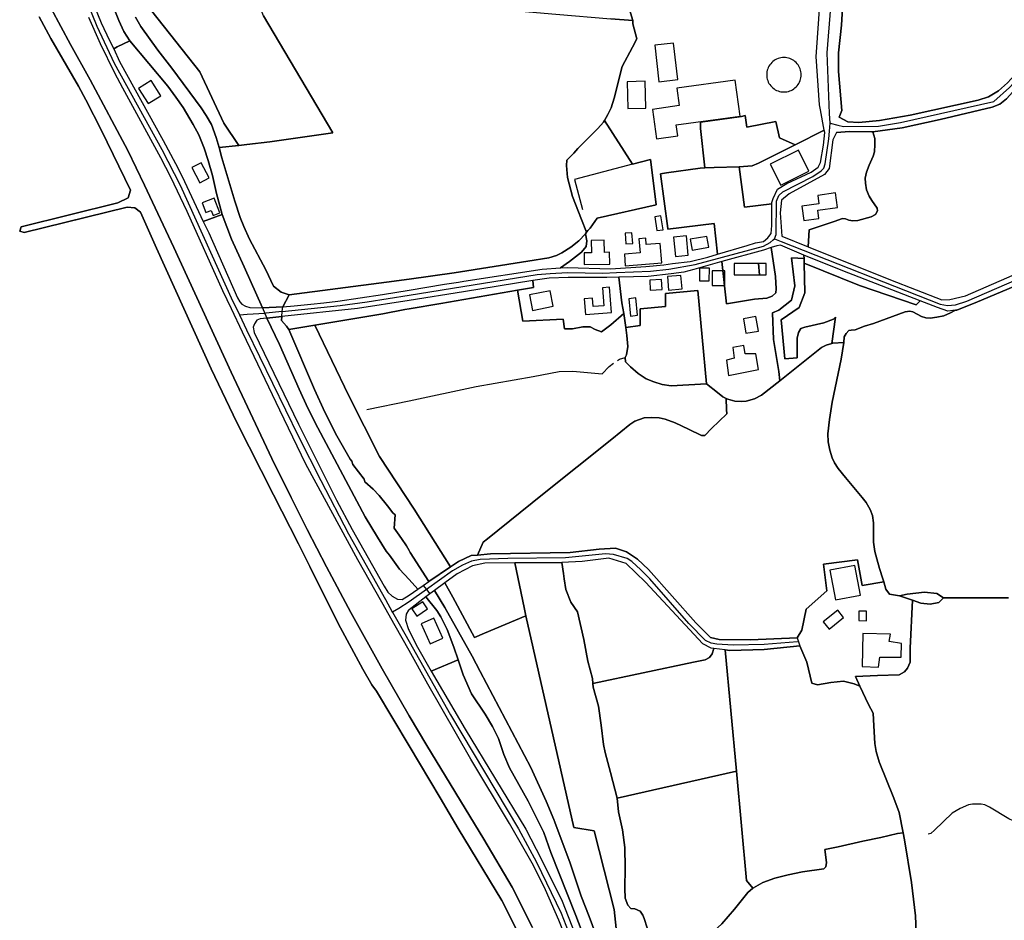
# Model space of a CAD drawing. Units: metres. Extents: x 92957 to 224893, y 464238 to 617500.
# Drawn here: x 154698 to 155462, y 565730 to 566429 of the extents above; entities that cross this region are included whole.
import ezdxf

# ---------------------------------------------------------------- set-up
doc = ezdxf.new("R2010")
doc.units = ezdxf.units.M
for name, color, linetype in [('0_TERREIN', 3, 'Continuous'), ('1_WATER', 5, 'Continuous'), ('2_GEBOUWEN', 1, 'Continuous'), ('3_WEGEN', 6, 'Continuous')]:
    doc.layers.add(name, color=color, linetype=linetype)

# ---------------------------------------------------------------- blocks, each defined once
blk = doc.blocks.new('10_west.gml_water')
for points in [[(155083.796, 565721.8), (155072.049, 565744.778), (155038.091, 565800.722), (155024.16, 565824.558), (155000, 565864.969), (154974.639, 565907.387), (154971.203, 565912.369), (154964.13, 565924.621), (154944.976, 565960.09), (154922.887, 566004.188), (154914.26, 566021.965), (154894.761, 566059.849), (154866.288, 566116.201), (154846.271, 566157.881), (154803.994, 566251.427), (154791.532, 566279.499), (154786.941, 566282.772), (154781.003, 566283.454), (154701.214, 566263.606), (154697.642, 566264.641), (154698.912, 566267.976), (154773.95, 566286.82), (154781.777, 566290.691), (154783.792, 566296.65), (154761.2, 566342.901), (154749.12, 566366.719), (154743.425, 566377.42), (154721.855, 566414.442), (154712.709, 566431.182)], [(154852.467, 566329.587), (154850.289, 566337.602), (154846.666, 566347.612), (154842.524, 566354.689), (154838.555, 566360.557), (154815.778, 566391.365), (154804.907, 566405.346), (154791.621, 566423.728), (154787.479, 566430.977)], [(154770.905, 566437.355), (154774.529, 566428.38), (154778.498, 566419.923), (154783.123, 566412.683), (154812.665, 566377.379), (154818.877, 566368.922), (154824.571, 566360.81), (154832.23, 566347.662), (154836.65, 566339.668), (154840.792, 566329.312), (154844.071, 566319.561), (154847.35, 566307.997), (154850.456, 566294.017), (154854.941, 566277.595), (154862.019, 566258.549), (154872.026, 566236.975), (154886.097, 566205.145), (154901.965, 566205.977), (154906.942, 566215.307), (154900.776, 566217.289), (154894.83, 566221.913), (154888.885, 566234.686), (154876.172, 566258.64), (154871.685, 566268.304), (154868.924, 566275.381), (154864.783, 566287.979), (154854.603, 566321.723), (154852.467, 566329.587)], [(155334.041, 566353.159), (155336.077, 566358.54), (155333.533, 566388.715), (155333.533, 566403.257), (155335.713, 566424.707), (155339.567, 566486.235), (155339.225, 566496.842), (155338.541, 566505.054), (155336.147, 566517.029), (155334.094, 566529.004), (155333.644, 566532.466)], [(155316.342, 566403.862), (155319.01, 566440.692), (155321.54, 566475.604), (155322.124, 566495.473), (155321.782, 566499.921), (155319.729, 566506.08), (155318.926, 566510.903)], [(154798.028, 566457.643), (154796.682, 566456.596), (154794.839, 566452.907), (154794.47, 566448.112), (154795.576, 566442.21), (154800.37, 566435.57), (154837.613, 566388.355), (154856.05, 566348.516)], [(154940.731, 566341.035), (154886.966, 566431.977)], [(155173.75, 566428.275), (155173.715, 566425.797), (155176.964, 566414.079)], [(155520.323, 566412.929), (155495.897, 566406.671), (155488.63, 566403.147), (155482.684, 566398.743), (155473.215, 566389.274), (155464.626, 566380.025), (155457.8, 566373.638), (155450.092, 566369.014), (155441.944, 566366.592), (155389.204, 566354.92), (155365.421, 566350.736), (155349.346, 566349.195), (155340.868, 566349.635), (155334.041, 566353.159)], [(155173.458, 566407.584), (155165.436, 566392.723), (155159.313, 566368.038), (155157.086, 566360.615), (155154.303, 566355.232), (155151.688, 566350.727)], [(155319.395, 566358.89), (155318.632, 566362.903), (155316.088, 566400.349), (155316.342, 566403.862)], [(155360.276, 566341.944), (155382.922, 566345.118), (155412.43, 566351.505), (155452.839, 566360.974), (155458.785, 566363.396), (155464.07, 566367.58), (155481.027, 566386.518), (155493.138, 566396.869), (155501.177, 566401.163), (155517.252, 566404.246), (155523.256, 566405.874)], [(155151.688, 566350.727), (155150.964, 566349.479), (155146.695, 566344.468), (155139.273, 566337.23), (155131.109, 566328.878), (155127.944, 566325.38)], [(155151.688, 566350.727), (155173.493, 566316.671)], [(155226.412, 566344.362), (155229.676, 566313.887)], [(155256.344, 566314.773), (155266.43, 566315.408), (155271.264, 566317.47), (155299.723, 566331.861), (155322.321, 566343.289)], [(155332.053, 566341.375), (155341.962, 566342.256), (155359.359, 566341.815), (155360.276, 566341.944)], [(155360.276, 566341.944), (155361.828, 566336.667), (155361.828, 566332.01), (155361.544, 566326.429), (155360.407, 566323.016), (155357.278, 566315.906), (155355.288, 566310.502), (155354.151, 566305.952), (155354.435, 566301.97), (155355.288, 566296.851), (155357.278, 566292.016), (155359.269, 566288.603)], [(154874.1, 566332.085), (154891.818, 566334.13), (154940.731, 566341.035)], [(154852.467, 566329.587), (154867.829, 566331.362)], [(155127.944, 566325.38), (155122.578, 566319.8), (155122.174, 566315.764), (155122.981, 566306.481), (155127.017, 566291.546), (155134.006, 566273.68)], [(155187.471, 566320.489), (155173.493, 566316.671)], [(155173.493, 566316.671), (155128.372, 566304.864), (155134.804, 566281.605)], [(155195.381, 566309.22), (155199.861, 566310.053), (155226.197, 566313.702), (155229.676, 566313.887)], [(155229.676, 566313.887), (155236.86, 566314.27), (155256.344, 566314.773)], [(155359.269, 566288.603), (155363.607, 566282.649), (155363.789, 566280.467), (155362.154, 566277.741), (155358.882, 566275.924), (155348.524, 566273.015), (155344.709, 566272.833), (155341.438, 566273.378), (155338.894, 566274.287), (155336.713, 566274.469), (155330.172, 566272.287)], [(155140.696, 566267.167), (155138.716, 566265.172), (155137.821, 566263.927)], [(155117.696, 566236.22), (155124.562, 566241.113), (155134.011, 566248.384), (155137.645, 566252.746), (155138.009, 566257.109), (155136.901, 566262.646), (155131.944, 566257.284), (155125.635, 566252.181), (155118.77, 566247.912), (155114.381, 566245.917), (155108.656, 566243.935), (155092.14, 566241.512), (155035.105, 566232.484), (155000, 566227.5), (154982.364, 566224.996), (154906.942, 566215.307), (154901.965, 566205.977), (154910.7, 566206.63), (154923.695, 566208.115), (154933.784, 566209.083), (154944.598, 566210.462), (154979.392, 566215.527), (155000, 566218.915), (155027.619, 566223.455), (155038.299, 566224.996), (155042.592, 566225.877), (155103.37, 566235.346), (155117.696, 566236.22)], [(155137.821, 566263.927), (155136.901, 566262.646)], [(155306.896, 566243.437), (155297.001, 566243.934), (155299.475, 566222.159), (155297.001, 566211.272), (155287.106, 566203.354), (155282.16, 566201.374), (155283.149, 566180.59), (155287.106, 566155.847), (155287.977, 566148.45), (155320.172, 566174.273), (155323.869, 566176.122), (155328.209, 566177.412), (155331.136, 566197.91), (155329.652, 566196.426), (155322.231, 566193.457), (155307.277, 566190.305), (155304.369, 566189.215), (155302.552, 566185.943), (155301.507, 566181.579), (155301.454, 566166.239), (155291.777, 566165.673), (155289.086, 566195.931), (155302.938, 566205.333), (155307.391, 566216.715), (155306.962, 566239.802), (155306.896, 566243.437)], [(155162.979, 566228.999), (155165.279, 566209.142), (155166.68, 566200.733)], [(155084.269, 566218.793), (155096.72, 566220.926)], [(155424.373, 566203.293), (155425.325, 566203.416), (155441.4, 566209.803), (155469.016, 566221.486)], [(154934.638, 566192.953), (154979.761, 566200.502), (154996.655, 566203.937), (155000, 566204.491), (155024.688, 566208.58), (155084.269, 566218.793)], [(154901.184, 566198.431), (154901.581, 566202.263), (154901.965, 566205.977), (154886.097, 566205.145), (154888, 566200.894), (154889.644, 566197.221), (154901.184, 566198.431)], [(154906.522, 566188.249), (154904.815, 566190.981), (154900.861, 566195.303), (154901.184, 566198.431), (154889.644, 566197.221), (154899.291, 566176.74), (154914.648, 566142.048), (154921.378, 566127.205), (154929.143, 566111.931), (154965.898, 566042.807), (154975.388, 566027.014), (154982.29, 566016.314), (154984.87, 566013.07), (154992.686, 566002.277), (155000, 565994.185), (155006.854, 565986.603), (155011.031, 565989.556), (155015.34, 565992.6), (155000.834, 566015.074), (155000, 566016.683), (154998.148, 566020.254), (154994.013, 566025.913), (154990.941, 566030.521), (154988.57, 566034.077), (154989.223, 566044.308), (154987.482, 566046.049), (154983.346, 566051.491), (154976.77, 566059.461), (154972.111, 566064.295), (154965.553, 566070.163), (154965.208, 566072.234), (154956.235, 566083.453), (154955.545, 566086.042), (154954.165, 566087.595), (154942.949, 566107.531), (154941.762, 566109.904), (154934.666, 566124.1), (154926.556, 566141.877), (154906.522, 566188.249)], [(155166.68, 566200.733), (155168.284, 566189.966)], [(155337.603, 566178.304), (155337.978, 566182.552), (155339.358, 566185.312), (155341.616, 566187.571), (155343.372, 566187.884), (155346.382, 566188.135), (155353.658, 566190.895), (155360.682, 566192.903), (155385.338, 566202.208), (155388.844, 566202.665), (155391.282, 566202.055), (155397.987, 566198.397), (155401.188, 566197.482), (155404.694, 566197.177), (155409.875, 566197.862), (155415.362, 566199.082), (155420.373, 566201.261), (155424.373, 566203.293)], [(154906.522, 566188.249), (154926.805, 566191.642)], [(155168.284, 566189.966), (155169.148, 566183.789), (155169.89, 566175.066), (155168.962, 566168.57), (155167.852, 566166.663)], [(155337.603, 566178.304), (155335.594, 566165.237), (155328.57, 566132.051), (155326.563, 566118.376), (155325.309, 566107.334), (155325.559, 566101.124), (155326.688, 566094.599), (155328.57, 566088.702), (155330.451, 566084.687), (155333.337, 566080.421), (155338.857, 566073.521), (155351.902, 566057.9), (155354.913, 566054.011), (155358.049, 566048.616), (155359.93, 566043.973), (155360.557, 566038.202), (155360.632, 566023.214)], [(155337.603, 566178.304), (155329.129, 566177.686), (155328.209, 566177.412)], [(155161.817, 566164.282), (155163.395, 566165.229), (155167.852, 566166.663)], [(155167.852, 566166.663), (155168.034, 566163.188), (155171.93, 566159.29), (155177.869, 566154.279), (155184.177, 566150.011), (155190.115, 566147.598), (155196.609, 566145.556), (155203.475, 566144.629), (155231.05, 566146.095)], [(154967.302, 566126.208), (155000, 566133.064), (155052.064, 566143.979), (155096.411, 566151.867), (155116.451, 566155.764), (155127.213, 566155.95), (155150.036, 566153.908), (155155.417, 566159.662), (155158.76, 566162.279)], [(155287.977, 566148.45), (155273.825, 566137.3), (155268.138, 566134.456), (155261.882, 566132.608), (155257.902, 566132.465), (155253.068, 566132.75), (155247.523, 566134.172), (155246.281, 566134.77)], [(155246.281, 566134.77), (155243.685, 566136.021), (155239.552, 566139.317)], [(155057.443, 566023.272), (155060.858, 566025.828), (155103.532, 566060.28), (155157.485, 566103.194), (155171.355, 566114.552), (155175.317, 566117.143), (155182.634, 566119.735), (155187.967, 566120.04), (155194.216, 566119.735), (155198.942, 566118.668), (155206.561, 566115.771), (155217.077, 566110.893), (155226.984, 566105.939), (155229.727, 566106.092), (155234.909, 566111.427), (155246.797, 566122.859), (155246.645, 566126.36)], [(155057.443, 566023.272), (155053.262, 566013.152)], [(155360.632, 566023.214), (155361.8, 566016.03), (155363.168, 566010.214), (155365.22, 566002.686), (155367.956, 565994.817), (155368.701, 565992.263)], [(155301.359, 565949.006), (155265.123, 565947.309), (155240.899, 565947.529), (155234.073, 565949.071), (155222.622, 565960.522), (155185.957, 566001.922), (155177.369, 566010.07), (155168.78, 566015.575), (155160.412, 566018.438), (155147.64, 566017.778), (155125.069, 566015.135), (155063.189, 566014.034), (155053.262, 566013.152)], [(155053.262, 566013.152), (155048.325, 566012.713), (155038.416, 566008.308), (155032.245, 566004.107), (155015.34, 565992.6)], [(155027.787, 565991.607), (155034.034, 565980.551), (155050.951, 565949.072), (155058.572, 565952.578), (155090.577, 565965.993), (155089.511, 565972.396), (155082.213, 566007.029)], [(155082.213, 566007.029), (155118.757, 566007.462)], [(155118.757, 566007.462), (155119.95, 565998.809)], [(155120.532, 565994.589), (155121.656, 565986.443), (155125.653, 565976.627), (155130.741, 565968.992), (155135.829, 565947.542), (155138.737, 565930.819), (155142.371, 565917.367), (155142.773, 565913.551)], [(155368.701, 565992.263), (155370.352, 565986.605), (155373.079, 565982.788)], [(155011.031, 565989.556), (155013.511, 565986.395), (155016.16, 565983.019)], [(155055.321, 565922.846), (155049.085, 565934.706), (155027.762, 565972.399), (155019.774, 565985.777), (155016.16, 565983.019), (155013.134, 565980.726), (155021.633, 565970.169), (155024.787, 565965.158), (155029.712, 565955.494), (155034.864, 565941.604), (155038.198, 565931.825), (155041.942, 565920.126), (155048.409, 565905.36), (155059.148, 565889.496), (155064.761, 565879.978), (155069.398, 565870.704), (155073.547, 565858.256), (155077.94, 565848.006), (155092.584, 565822.013), (155104.544, 565797.607), (155110.156, 565782.231), (155129.437, 565733.297), (155166.656, 565635.794)], [(155164.346, 565665.979), (155139.748, 565732.481), (155133.653, 565748.371), (155125.164, 565773.84), (155113.227, 565805.84), (155112.538, 565807.689), (155106.443, 565822.056), (155094.58, 565848.178), (155055.321, 565922.846)], [(155415.146, 565979.993), (155409.885, 565983.307), (155400.339, 565984.477), (155386.896, 565982.917), (155380.965, 565981.539), (155391.012, 565978.206), (155397.417, 565975.705), (155404.625, 565975.12), (155411.444, 565976.289), (155415.146, 565979.993)], [(155415.146, 565979.993), (155459.03, 565979.87)], [(155220.824, 565930.005), (155229.957, 565931.728), (155233.228, 565933.545), (155235.409, 565936.454), (155236.681, 565940.674)], [(155245.528, 565939.601), (155249.162, 565939.161), (155275.807, 565939.822), (155303.428, 565942.641)], [(155245.528, 565939.601), (155254.286, 565845.366)], [(155220.824, 565930.005), (155142.773, 565913.551)], [(155363.683, 565919.579), (155380.723, 565920.208), (155384.675, 565922.58), (155387.046, 565925.347), (155389.022, 565930.09), (155389.022, 565934.963)], [(155346.576, 565918.947), (155350.162, 565911.315)], [(155142.773, 565913.551), (155143.098, 565910.46), (155147.096, 565895.918), (155149.276, 565881.012), (155151.093, 565866.106), (155152.184, 565859.926), (155156.545, 565844.293), (155161.618, 565824.357)], [(155350.162, 565911.315), (155356.864, 565897.053)], [(155360.478, 565890.378), (155360.817, 565880.433), (155361.686, 565866.807), (155362.845, 565860.719), (155365.164, 565852.602), (155376.468, 565824.481), (155380.526, 565813.174), (155383.753, 565797.427)], [(155161.618, 565824.357), (155254.286, 565845.366)], [(155254.286, 565845.366), (155262.17, 565760.525), (155267.072, 565754.396)], [(155161.618, 565824.357), (155162.723, 565813.754), (155165.63, 565799.757), (155167.448, 565785.942), (155167.811, 565770.31), (155167.448, 565754.313), (155167.811, 565746.679), (155169.992, 565741.225), (155172.172, 565738.68), (155175.443, 565738.317), (155179.441, 565736.499), (155181.621, 565733.59), (155182.551, 565730.867)], [(155510.343, 565795.688), (155508.617, 565799.4), (155506.66, 565802.111), (155502.606, 565803.185), (155499.401, 565803.425), (155482.074, 565803.056), (155478.387, 565803.609), (155472.489, 565805.269), (155465.853, 565808.218), (155450.738, 565817.437), (155447.051, 565819.097), (155444.286, 565819.835), (155437.466, 565819.835), (155434.332, 565819.097), (155427.88, 565816.331), (155421.797, 565812.643), (155408.157, 565799.553)], [(155408.157, 565799.553), (155405.238, 565797.052), (155403.146, 565796.529)], [(155322.976, 565784.63), (155333.281, 565786.504), (155352.411, 565790.853), (155366.323, 565793.752), (155379.366, 565796.941), (155383.753, 565797.427)], [(155383.753, 565797.427), (155384.659, 565791.906)], [(155384.659, 565791.906), (155390.09, 565758.818), (155393.278, 565733.016), (155393.858, 565719.651), (155393.858, 565710.411)], [(155324.258, 565774.48), (155322.976, 565784.63)], [(155267.072, 565754.396), (155267.488, 565754.758), (155274.734, 565758.816), (155284.009, 565762.295), (155294.443, 565764.904), (155305.457, 565767.224), (155321.978, 565769.543), (155323.717, 565770.992), (155324.258, 565774.48)], [(155267.072, 565754.396), (155263.139, 565750.989), (155252.751, 565738.149), (155242.776, 565726.869), (155234.101, 565718.843), (155226.078, 565713.421), (155222.432, 565710.203)]]:
    blk.add_lwpolyline(points)
blk = doc.blocks.new('10_west.gml_roads')
for points in [[(155326.905, 566348.703), (155326.603, 566356.07), (155324.672, 566403.129), (155329.792, 566468.038), (155330.552, 566493.121), (155329.032, 566507.816), (155324.195, 566532.669), (155324.64, 566546.734), (155328.101, 566567.53), (155327.783, 566584.389), (155302.986, 566701.674), (155302.56, 566709.272), (155302.351, 566712.977), (155303.065, 566719.274)], [(154868.516, 566199.557), (154865.427, 566205.853), (154863.52, 566209.741), (154822.514, 566300.322), (154808.252, 566327.988), (154771.334, 566394.969), (154757.715, 566423.76), (154746.029, 566452.811), (154724.883, 566507.173), (154715.623, 566536.854), (154713.683, 566543.072)], [(155326.905, 566348.703), (155333.028, 566347.156), (155337.41, 566346.047), (155364.677, 566346.264), (155381.663, 566349.217), (155454.085, 566365.473), (155466.404, 566376.268), (155480.945, 566392.048), (155490.946, 566399.604), (155498.662, 566403.637), (155521.629, 566409.284), (155526.252, 566410.304), (155555.621, 566421.576), (155715.523, 566493.218), (155718.706, 566494.644)], [(155283.74, 566258.796), (155285.056, 566262.028), (155285.302, 566287.971), (155287.25, 566292.513), (155290.222, 566295.401), (155313.623, 566307.18), (155320.163, 566311.562), (155322.036, 566313.753), (155323.098, 566316.94), (155325.961, 566336.345), (155326.429, 566342.48), (155326.905, 566348.703)], [(154901.581, 566202.263), (154946.561, 566206.882), (154967.432, 566209.822), (155000, 566214.908), (155099.563, 566231.025), (155109.605, 566231.911), (155123.042, 566232.65), (155150.36, 566232.207), (155161.078, 566232.567), (155187.558, 566233.642), (155201.765, 566235.334), (155222.07, 566238.751), (155275.346, 566253.211), (155280.432, 566255.869), (155282.819, 566257.98), (155283.74, 566258.796)], [(155283.74, 566258.796), (155288.865, 566256.772), (155412.429, 566207.961), (155418.226, 566206.995), (155424.398, 566207.517), (155433.098, 566210.47), (155510.917, 566244.094)], [(154888, 566200.894), (154874.203, 566199.947), (154868.516, 566199.557)], [(154987.264, 565968.852), (154981.935, 565978.388), (154953.348, 566029.536), (154931.718, 566070.796), (154914.303, 566105.028), (154874.136, 566187.955), (154868.516, 566199.557)], [(154901.581, 566202.263), (154888.744, 566200.945), (154888, 566200.894)], [(155301.547, 565945.747), (155275.681, 565943.801), (155251.754, 565943.074), (155239.074, 565944.055), (155234.692, 565944.69), (155230.152, 565946.722), (155217.388, 565960.121), (155186.877, 565994.697), (155179.947, 566001.614), (155173.097, 566008.127), (155169.326, 566010.489), (155158.839, 566013.716), (155152.655, 566014.254), (155121.567, 566010.953), (155076.609, 566010.629), (155055.35, 566009.826), (155048.447, 566008.444), (155041.446, 566005.413), (155033.825, 566000.867), (155013.511, 565986.395), (155000, 565976.77), (154991.989, 565971.789), (154987.264, 565968.852)], [(154987.264, 565968.852), (154992.292, 565959.847), (155000, 565946.047), (155032.167, 565889.005), (155085.106, 565800.542), (155098.961, 565774.669), (155118.122, 565734.997), (155156.27, 565637.192), (155177.827, 565576.867), (155184.336, 565554.959), (155189.385, 565533.75), (155192.338, 565496.889), (155195.29, 565442.501), (155198.509, 565420.602), (155201.886, 565406.366), (155205.384, 565396.954), (155208.562, 565389.721), (155218.05, 565370.893), (155245.646, 565322.803), (155258.409, 565296.546), (155264.791, 565278.734), (155279.661, 565226.927), (155285.094, 565208.001)]]:
    blk.add_lwpolyline(points)
for p in [(155326.905, 566348.703), (155283.74, 566258.796), (154868.516, 566199.557), (154987.264, 565968.852)]:
    blk.add_point(p)
blk = doc.blocks.new('10_west.gml_buildings')
for points in [[(155194.095, 566380.84), (155208.605, 566382.535), (155205.307, 566410.769), (155190.797, 566409.074), (155194.095, 566380.84)], [(155304.492, 566386.216), (155304.441, 566387.382), (155304.289, 566388.54), (155304.036, 566389.68), (155303.685, 566390.794), (155303.238, 566391.872), (155302.699, 566392.908), (155302.072, 566393.893), (155301.361, 566394.819), (155300.572, 566395.68), (155299.711, 566396.469), (155298.785, 566397.18), (155297.8, 566397.807), (155296.764, 566398.346), (155295.686, 566398.793), (155294.572, 566399.144), (155293.432, 566399.397), (155292.274, 566399.549), (155291.108, 566399.6), (155289.942, 566399.549), (155288.784, 566399.397), (155287.644, 566399.144), (155286.53, 566398.793), (155285.452, 566398.346), (155284.416, 566397.807), (155283.431, 566397.18), (155282.505, 566396.469), (155281.644, 566395.68), (155280.855, 566394.819), (155280.144, 566393.893), (155279.517, 566392.908), (155278.978, 566391.872), (155278.531, 566390.794), (155278.18, 566389.68), (155277.927, 566388.54), (155277.775, 566387.382), (155277.724, 566386.216), (155277.775, 566385.05), (155277.927, 566383.892), (155278.18, 566382.752), (155278.531, 566381.638), (155278.978, 566380.56), (155279.517, 566379.524), (155280.144, 566378.539), (155280.855, 566377.613), (155281.644, 566376.752), (155282.505, 566375.963), (155283.431, 566375.252), (155284.416, 566374.625), (155285.452, 566374.086), (155286.53, 566373.639), (155287.644, 566373.288), (155288.784, 566373.035), (155289.942, 566372.883), (155291.108, 566372.832), (155292.274, 566372.883), (155293.432, 566373.035), (155294.572, 566373.288), (155295.686, 566373.639), (155296.764, 566374.086), (155297.8, 566374.625), (155298.785, 566375.252), (155299.711, 566375.963), (155300.572, 566376.752), (155301.361, 566377.613), (155302.072, 566378.539), (155302.699, 566379.524), (155303.238, 566380.56), (155303.685, 566381.638), (155304.036, 566382.752), (155304.289, 566383.892), (155304.441, 566385.05), (155304.492, 566386.216)], [(154799.776, 566381.705), (154790.018, 566375.572), (154797.408, 566363.815), (154807.166, 566369.948), (154799.776, 566381.705)], [(155169.931, 566359.97), (155183.891, 566360.358), (155183.314, 566381.105), (155169.354, 566380.717), (155169.931, 566359.97)], [(155209.805, 566362.219), (155188.959, 566359.355), (155192.101, 566336.485), (155208.733, 566338.77), (155207.562, 566347.295), (155257.157, 566354.108), (155253.306, 566382.137), (155207.925, 566375.903), (155209.805, 566362.219)], [(155288.636, 566300.375), (155310.547, 566311.33), (155302.403, 566327.618), (155280.492, 566316.663), (155288.636, 566300.375)], [(154838.559, 566317.93), (154831.257, 566314.065), (154837.524, 566302.224), (154844.826, 566306.089), (154838.559, 566317.93)], [(154848.74, 566290.315), (154839.37, 566286.775), (154842.2, 566279.284), (154842.711, 566279.477), (154846.437, 566280.888), (154847.918, 566276.978), (154853.054, 566278.923), (154848.74, 566290.315)], [(155318.259, 566285.91), (155304.983, 566284.079), (155306.505, 566273.044), (155318.34, 566274.677), (155317.469, 566280.991), (155332.687, 566283.09), (155331.128, 566294.392), (155317.351, 566292.492), (155318.259, 566285.91)], [(155195.645, 566276.571), (155190.873, 566275.839), (155192.514, 566265.134), (155197.286, 566265.866), (155195.645, 566276.571)], [(155167.901, 566237.841), (155196.248, 566240.022), (155195.087, 566255.118), (155184.165, 566254.278), (155183.778, 566259.31), (155178.552, 566258.908), (155179.397, 566247.926), (155167.197, 566246.987), (155167.901, 566237.841)], [(155173.127, 566263.493), (155167.888, 566263.13), (155168.458, 566254.908), (155173.697, 566255.271), (155173.127, 566263.493)], [(155206.929, 566245.159), (155216.867, 566246.121), (155215.412, 566261.157), (155205.474, 566260.195), (155206.929, 566245.159)], [(155219.897, 566250.007), (155232.77, 566252.279), (155231.289, 566260.672), (155218.416, 566258.4), (155219.897, 566250.007)], [(155136.024, 566238.878), (155155.807, 566239.213), (155155.653, 566248.33), (155151.744, 566248.264), (155151.583, 566257.784), (155141.412, 566257.612), (155141.575, 566247.998), (155135.871, 566247.901), (155136.024, 566238.878)], [(155225.459, 566226.168), (155233.113, 566226.088), (155233.215, 566235.884), (155225.561, 566235.964), (155225.459, 566226.168)], [(155272.083, 566230.933), (155271.48, 566239.658), (155252.488, 566239.658), (155252.488, 566230.933), (155272.083, 566230.933)], [(155277.202, 566230.933), (155277.202, 566239.658), (155271.48, 566239.658), (155272.083, 566230.933), (155277.202, 566230.933)], [(155201.572, 566219.003), (155212.019, 566219.952), (155211.074, 566230.354), (155200.627, 566229.405), (155201.572, 566219.003)], [(155235.407, 566222.572), (155245.22, 566222.572), (155245.22, 566233.842), (155235.407, 566233.842), (155235.407, 566222.572)], [(155136.957, 566199.89), (155157.272, 566201.453), (155155.756, 566221.169), (155150.233, 566220.744), (155151.304, 566206.818), (155142.905, 566206.172), (155142.399, 566212.756), (155136.005, 566212.264), (155136.957, 566199.89)], [(155196.022, 566227.223), (155186.866, 566226.714), (155187.296, 566218.982), (155196.452, 566219.491), (155196.022, 566227.223)], [(155109.492, 566218.497), (155093.504, 566215.299), (155095.918, 566203.227), (155111.906, 566206.425), (155109.492, 566218.497)], [(155172.094, 566198.792), (155177.523, 566199.395), (155176.027, 566212.864), (155170.598, 566212.261), (155172.094, 566198.792)], [(155269.393, 566198.405), (155259.606, 566196.775), (155261.477, 566185.539), (155271.264, 566187.169), (155269.393, 566198.405)], [(155246.56, 566164.569), (155248.014, 566152.692), (155271.283, 566157.297), (155269.344, 566169.416), (155261.103, 566169.416), (155259.891, 566175.961), (155251.407, 566174.506), (155252.377, 566166.023), (155246.56, 566164.569)], [(155331.081, 565978.4), (155350.523, 565982.065), (155346.196, 566005.017), (155326.754, 566001.352), (155331.081, 565978.4)], [(155005.97, 565965.795), (155014.359, 565971.389), (155010.629, 565976.983), (155002.24, 565971.389), (155005.97, 565965.795)], [(155326.15, 565955.562), (155337.481, 565964.684), (155332.85, 565970.437), (155321.519, 565961.315), (155326.15, 565955.562)], [(155355.247, 565962.199), (155355.359, 565969.613), (155349.313, 565969.704), (155349.201, 565962.29), (155355.247, 565962.199)], [(155019.207, 565964.118), (155009.366, 565959.707), (155016.298, 565944.242), (155026.139, 565948.653), (155019.207, 565964.118)], [(155351.996, 565926.549), (155364.6, 565926.064), (155365.569, 565933.82), (155382.051, 565933.82), (155382.536, 565944.485), (155372.841, 565945.939), (155373.81, 565951.756), (155352.481, 565952.241), (155351.996, 565926.549)]]:
    blk.add_lwpolyline(points)
blk = doc.blocks.new('10_west.gml_terrain')
for points in [[(154722.039, 566437.664), (154737.051, 566409.79), (154752.408, 566382.347), (154781.569, 566327.376), (154794.683, 566300.364), (154817.288, 566252.123), (154861.805, 566155.297), (154893.556, 566088.244), (154908.395, 566057.78), (154920.82, 566033.099), (154936.004, 566004.016), (154954.812, 565968.634), (154979.028, 565924.925), (155000, 565888.255), (155013.821, 565865.28), (155058.141, 565792.483), (155080.094, 565755.308), (155095.833, 565724.034)], [(155130.004, 565694.834), (155116.335, 565729.731), (155105.877, 565753.133), (155096.558, 565771.98), (155077.918, 565804.598), (155047.993, 565854.717), (155014.65, 565913.017), (155000, 565939.156), (154989.248, 565958.122), (154978.775, 565976.597), (154960.184, 566009.389), (154919.977, 566083.777), (154899.615, 566125.803), (154879.771, 566167.484), (154870.663, 566186.273), (154862.121, 566204.297), (154855.44, 566218.485), (154827.657, 566280.014), (154815.061, 566306.594), (154807.295, 566321.696), (154777.615, 566375.804), (154771.576, 566387.541), (154760.36, 566410.151), (154751.213, 566430.602)], [(154712.709, 566431.182), (154721.855, 566414.442), (154743.425, 566377.42), (154749.12, 566366.719), (154761.2, 566342.901), (154783.792, 566296.65), (154781.777, 566290.691), (154773.95, 566286.82), (154698.912, 566267.976), (154697.642, 566264.641), (154701.214, 566263.606), (154781.003, 566283.454), (154786.941, 566282.772), (154791.532, 566279.499), (154803.994, 566251.427), (154846.271, 566157.881), (154866.288, 566116.201), (154894.761, 566059.849), (154914.26, 566021.965), (154922.887, 566004.188), (154944.976, 565960.09), (154964.13, 565924.621), (154971.203, 565912.369), (154974.639, 565907.387), (155000, 565864.969), (155024.16, 565824.558), (155038.091, 565800.722), (155072.049, 565744.778), (155083.796, 565721.8)], [(155095.833, 565724.034), (155080.094, 565755.308), (155058.141, 565792.483), (155013.821, 565865.28), (155000, 565888.255), (154979.028, 565924.925), (154954.812, 565968.634), (154936.004, 566004.016), (154920.82, 566033.099), (154908.395, 566057.78), (154893.556, 566088.244), (154861.805, 566155.297), (154817.288, 566252.123), (154794.683, 566300.364), (154781.569, 566327.376), (154752.408, 566382.347), (154737.051, 566409.79), (154722.039, 566437.664)], [(154867.829, 566331.362), (154856.05, 566348.516), (154837.613, 566388.355), (154800.37, 566435.57)], [(154787.479, 566430.977), (154791.621, 566423.728), (154804.907, 566405.346), (154815.778, 566391.365), (154838.555, 566360.557), (154842.524, 566354.689), (154846.666, 566347.612), (154850.289, 566337.602), (154852.467, 566329.587), (154867.829, 566331.362)], [(154783.123, 566412.683), (154778.498, 566419.923), (154774.529, 566428.38), (154770.905, 566437.355), (154766.073, 566451.594), (154756.408, 566481.712), (154735.17, 566546.137), (154730, 566544.699), (154726.204, 566543.319), (154723.788, 566541.074), (154722.062, 566538.83), (154721.717, 566534.688), (154721.89, 566529.855), (154731.207, 566505.087), (154744.493, 566467.547), (154748.634, 566456.501), (154760.886, 566426.469), (154767.27, 566412.92), (154770.721, 566406.362), (154773.261, 566407.785), (154783.123, 566412.683)], [(155339.567, 566486.235), (155335.713, 566424.707), (155333.533, 566403.257), (155333.533, 566388.715), (155336.077, 566358.54), (155334.041, 566353.159), (155340.868, 566349.635), (155349.346, 566349.195), (155365.421, 566350.736), (155389.204, 566354.92), (155441.944, 566366.592), (155450.092, 566369.014), (155457.8, 566373.638), (155464.626, 566380.025), (155473.215, 566389.274), (155482.684, 566398.743), (155488.63, 566403.147), (155495.897, 566406.671), (155520.323, 566412.929), (155518.045, 566418.882), (155515.062, 566426.677), (155498.612, 566469.669)], [(155155.285, 566489.092), (155173.75, 566428.275), (155173.715, 566425.797), (155176.964, 566414.079), (155173.458, 566407.584), (155165.436, 566392.723), (155159.313, 566368.038), (155157.086, 566360.615), (155154.303, 566355.232), (155151.688, 566350.727), (155173.493, 566316.671), (155187.471, 566320.489), (155188.999, 566308.139), (155191.851, 566285.089), (155146.182, 566274.774), (155140.696, 566267.167), (155138.716, 566265.172), (155137.821, 566263.927), (155136.901, 566262.646), (155138.009, 566257.109), (155137.645, 566252.746), (155134.011, 566248.384), (155124.562, 566241.113), (155117.696, 566236.22), (155123.106, 566236.418), (155156.331, 566235.567), (155183.858, 566237.328), (155197.731, 566238.65), (155204.667, 566239.75), (155218.32, 566241.071), (155231.973, 566244.594), (155239.531, 566246.796), (155236.817, 566270.637), (155201.008, 566266.228), (155200.924, 566266.836), (155195.381, 566309.22), (155199.861, 566310.053), (155226.197, 566313.702), (155229.676, 566313.887), (155226.412, 566344.362), (155226.455, 566349.411), (155258.264, 566353.813), (155261.049, 566354.46), (155262.194, 566345.588), (155284.925, 566349.826), (155287.622, 566337.112), (155299.723, 566331.861), (155322.321, 566343.289), (155319.395, 566358.89), (155318.632, 566362.903), (155316.088, 566400.349), (155316.342, 566403.862), (155319.01, 566440.692)], [(155155.285, 566489.092), (155153.359, 566488.507), (155014.379, 566498.232), (155019.999, 566469.159), (155024.747, 566440.677), (155057.309, 566438.129), (155114.09, 566433.21), (155156.706, 566429.685), (155173.75, 566428.275), (155155.285, 566489.092)], [(154873.106, 566452.079), (154859.918, 566453), (154814.405, 566458.265), (154807.365, 566459.079), (154803.32, 566459.547), (154800.001, 566459.178), (154798.028, 566457.643), (154794.839, 566452.907), (154794.47, 566448.112), (154795.576, 566442.21), (154800.37, 566435.57), (154837.613, 566388.355), (154856.05, 566348.516), (154867.829, 566331.362), (154874.1, 566332.085), (154891.818, 566334.13), (154940.731, 566341.035), (154886.966, 566431.977), (154879.315, 566451.646), (154873.106, 566452.079)], [(154886.966, 566431.977), (154940.731, 566341.035), (154891.818, 566334.13), (154874.1, 566332.085), (154867.829, 566331.362), (154852.467, 566329.587), (154854.603, 566321.723), (154864.783, 566287.979), (154868.924, 566275.381), (154871.685, 566268.304), (154876.172, 566258.64), (154888.885, 566234.686), (154894.83, 566221.913), (154900.776, 566217.289), (154906.942, 566215.307), (154982.364, 566224.996), (155000, 566227.5), (155035.105, 566232.484), (155092.14, 566241.512), (155108.656, 566243.935), (155114.381, 566245.917), (155118.77, 566247.912), (155125.635, 566252.181), (155131.944, 566257.284), (155136.901, 566262.646), (155137.821, 566263.927), (155134.006, 566273.68), (155127.017, 566291.546), (155122.981, 566306.481), (155122.174, 566315.764), (155122.578, 566319.8), (155127.944, 566325.38), (155131.109, 566328.878), (155139.273, 566337.23), (155146.695, 566344.468), (155150.964, 566349.479), (155151.688, 566350.727), (155154.303, 566355.232), (155157.086, 566360.615), (155159.313, 566368.038), (155165.436, 566392.723), (155173.458, 566407.584), (155176.964, 566414.079), (155173.715, 566425.797), (155173.75, 566428.275), (155156.706, 566429.685)], [(155464.07, 566367.58), (155458.785, 566363.396), (155452.839, 566360.974), (155412.43, 566351.505), (155382.922, 566345.118), (155360.276, 566341.944), (155361.828, 566336.667), (155361.828, 566332.01), (155361.544, 566326.429), (155360.407, 566323.016), (155357.278, 566315.906), (155355.288, 566310.502), (155354.151, 566305.952), (155354.435, 566301.97), (155355.288, 566296.851), (155357.278, 566292.016), (155359.269, 566288.603), (155363.607, 566282.649), (155363.789, 566280.467), (155362.154, 566277.741), (155358.882, 566275.924), (155348.524, 566273.015), (155344.709, 566272.833), (155341.438, 566273.378), (155338.894, 566274.287), (155336.713, 566274.469), (155330.172, 566272.287), (155310.826, 566265.715), (155310.035, 566252.639), (155373.782, 566226.973), (155413.861, 566211.338), (155420.027, 566211.558), (155432.028, 566214.421), (155480.254, 566235.562)], [(154854.941, 566277.595), (154850.456, 566294.017), (154847.35, 566307.997), (154844.071, 566319.561), (154840.792, 566329.312), (154836.65, 566339.668), (154832.23, 566347.662), (154824.571, 566360.81), (154818.877, 566368.922), (154812.665, 566377.379), (154783.123, 566412.683), (154773.261, 566407.785), (154770.721, 566406.362), (154775.035, 566396.524), (154809.1, 566335.202), (154818.691, 566317.215), (154823.867, 566307.118), (154840.176, 566272.364), (154854.941, 566277.595)], [(155137.821, 566263.927), (155138.716, 566265.172), (155140.696, 566267.167), (155146.182, 566274.774), (155191.851, 566285.089), (155188.999, 566308.139), (155187.471, 566320.489), (155173.493, 566316.671), (155151.688, 566350.727), (155150.964, 566349.479), (155146.695, 566344.468), (155139.273, 566337.23), (155131.109, 566328.878), (155127.944, 566325.38), (155122.578, 566319.8), (155122.174, 566315.764), (155122.981, 566306.481), (155127.017, 566291.546), (155134.006, 566273.68), (155137.821, 566263.927)], [(155261.049, 566354.46), (155258.264, 566353.813), (155226.455, 566349.411), (155226.412, 566344.362), (155229.676, 566313.887), (155236.86, 566314.27), (155256.344, 566314.773), (155266.43, 566315.408), (155271.264, 566317.47), (155299.723, 566331.861), (155287.622, 566337.112), (155284.925, 566349.826), (155262.194, 566345.588), (155261.049, 566354.46)], [(155281.741, 566285.891), (155281.741, 566286.985), (155282.843, 566290.068), (155286.145, 566297.335), (155293.413, 566301.739), (155312.351, 566310.548), (155317.636, 566314.512), (155319.398, 566318.035), (155321.819, 566331.578), (155322.921, 566341.487), (155322.321, 566343.289), (155299.723, 566331.861), (155271.264, 566317.47), (155266.43, 566315.408), (155256.344, 566314.773), (155260.385, 566283.474), (155281.741, 566285.891)], [(155360.276, 566341.944), (155359.359, 566341.815), (155341.962, 566342.256), (155332.053, 566341.375), (155329.19, 566335.649), (155326.327, 566313.297), (155322.583, 566308.672), (155295.277, 566293.698), (155289.111, 566288.854), (155288.23, 566278.944), (155289.552, 566260.886), (155310.035, 566252.639), (155310.826, 566265.715), (155330.172, 566272.287), (155336.713, 566274.469), (155338.894, 566274.287), (155341.438, 566273.378), (155344.709, 566272.833), (155348.524, 566273.015), (155358.882, 566275.924), (155362.154, 566277.741), (155363.789, 566280.467), (155363.607, 566282.649), (155359.269, 566288.603), (155357.278, 566292.016), (155355.288, 566296.851), (155354.435, 566301.97), (155354.151, 566305.952), (155355.288, 566310.502), (155357.278, 566315.906), (155360.407, 566323.016), (155361.544, 566326.429), (155361.828, 566332.01), (155361.828, 566336.667), (155360.276, 566341.944)], [(155256.344, 566314.773), (155236.86, 566314.27), (155229.676, 566313.887), (155226.197, 566313.702), (155199.861, 566310.053), (155195.381, 566309.22), (155200.924, 566266.836), (155201.008, 566266.228), (155236.817, 566270.637), (155239.531, 566246.796), (155262.583, 566253.512), (155268.969, 566255.715), (155275.355, 566256.816), (155278.658, 566259.458), (155279.447, 566260.509), (155281.301, 566262.982), (155281.741, 566269.148), (155281.741, 566285.891), (155260.385, 566283.474), (155256.344, 566314.773)], [(154886.097, 566205.145), (154872.026, 566236.975), (154862.019, 566258.549), (154854.941, 566277.595), (154840.176, 566272.364), (154844.401, 566263.365), (154866.701, 566212.943), (154868.558, 566209.972), (154870.229, 566208.115), (154873.013, 566206.444), (154876.355, 566205.33), (154886.097, 566205.145)], [(155306.624, 566246.153), (155288.371, 566253.816), (155285.489, 566253.405), (155281.097, 566251.973), (155284.63, 566229.59), (155285.198, 566219.92), (155284.914, 566216.791), (155282.071, 566214.232), (155277.806, 566212.81), (155268.138, 566211.958), (155246.459, 566208.304), (155242.961, 566241.095), (155221.192, 566235.043), (155213.299, 566233.007), (155203.68, 566231.603), (155185.622, 566229.621), (155162.979, 566228.999), (155165.279, 566209.142), (155166.68, 566200.733), (155168.284, 566189.966), (155179.356, 566191.477), (155179.356, 566204.344), (155199.144, 566206.323), (155199.144, 566216.22), (155224.374, 566218.695), (155231.05, 566146.095), (155239.552, 566139.317), (155243.685, 566136.021), (155246.281, 566134.77), (155247.523, 566134.172), (155253.068, 566132.75), (155257.902, 566132.465), (155261.882, 566132.608), (155268.138, 566134.456), (155273.825, 566137.3), (155287.977, 566148.45), (155287.106, 566155.847), (155283.149, 566180.59), (155282.16, 566201.374), (155287.106, 566203.354), (155297.001, 566211.272), (155299.475, 566222.159), (155297.001, 566243.934), (155306.896, 566243.437), (155306.624, 566246.153)], [(155242.961, 566241.095), (155246.459, 566208.304), (155268.138, 566211.958), (155277.806, 566212.81), (155282.071, 566214.232), (155284.914, 566216.791), (155285.198, 566219.92), (155284.63, 566229.59), (155281.097, 566251.973), (155275.359, 566250.102), (155242.961, 566241.095)], [(155396.976, 566210.598), (155336.799, 566233.806), (155306.624, 566246.153), (155306.896, 566243.437), (155306.962, 566239.802), (155349.798, 566222.662), (155393.773, 566207.393), (155396.976, 566210.598)], [(155396.976, 566210.598), (155393.773, 566207.393), (155349.798, 566222.662), (155306.962, 566239.802), (155307.391, 566216.715), (155302.938, 566205.333), (155289.086, 566195.931), (155291.777, 566165.673), (155301.454, 566166.239), (155301.507, 566181.579), (155302.552, 566185.943), (155304.369, 566189.215), (155307.277, 566190.305), (155322.231, 566193.457), (155329.652, 566196.426), (155331.136, 566197.91), (155328.209, 566177.412), (155329.129, 566177.686), (155337.603, 566178.304), (155337.978, 566182.552), (155339.358, 566185.312), (155341.616, 566187.571), (155343.372, 566187.884), (155346.382, 566188.135), (155353.658, 566190.895), (155360.682, 566192.903), (155385.338, 566202.208), (155388.844, 566202.665), (155391.282, 566202.055), (155397.987, 566198.397), (155401.188, 566197.482), (155404.694, 566197.177), (155409.875, 566197.862), (155415.362, 566199.082), (155420.373, 566201.261), (155424.373, 566203.293), (155418.498, 566202.536), (155410.46, 566205.398), (155396.976, 566210.598)], [(155166.68, 566200.733), (155165.279, 566209.142), (155162.979, 566228.999), (155153.581, 566228.74), (155123.51, 566228.74), (155108.878, 566228.3), (155096.214, 566226.548), (155096.72, 566220.926), (155084.269, 566218.793), (155088.476, 566194.941), (155119.642, 566196.426), (155120.707, 566188.88), (155126.806, 566188.88), (155135.053, 566190.467), (155140.761, 566190.467), (155144.567, 566188.246), (155149.324, 566186.659), (155156.618, 566192.052), (155166.68, 566200.733)], [(155084.269, 566218.793), (155096.72, 566220.926), (155096.214, 566226.548), (155042.263, 566217.509), (155000, 566210.955), (154959.904, 566204.737), (154901.184, 566198.431), (154900.861, 566195.303), (154904.815, 566190.981), (154906.522, 566188.249), (154926.805, 566191.642), (154934.638, 566192.953), (154979.761, 566200.502), (154996.655, 566203.937), (155000, 566204.491), (155024.688, 566208.58), (155084.269, 566218.793)], [(155469.016, 566221.486), (155441.4, 566209.803), (155425.325, 566203.416), (155424.373, 566203.293), (155420.373, 566201.261), (155415.362, 566199.082), (155409.875, 566197.862), (155404.694, 566197.177), (155401.188, 566197.482), (155397.987, 566198.397), (155391.282, 566202.055), (155388.844, 566202.665), (155385.338, 566202.208), (155360.682, 566192.903), (155353.658, 566190.895), (155346.382, 566188.135), (155343.372, 566187.884), (155341.616, 566187.571), (155339.358, 566185.312), (155337.978, 566182.552), (155337.603, 566178.304), (155335.594, 566165.237), (155328.57, 566132.051), (155326.563, 566118.376), (155325.309, 566107.334), (155325.559, 566101.124), (155326.688, 566094.599), (155328.57, 566088.702), (155330.451, 566084.687), (155333.337, 566080.421), (155338.857, 566073.521), (155351.902, 566057.9), (155354.913, 566054.011), (155358.049, 566048.616), (155359.93, 566043.973), (155360.557, 566038.202), (155360.632, 566023.214), (155361.8, 566016.03), (155363.168, 566010.214), (155365.22, 566002.686), (155367.956, 565994.817), (155368.701, 565992.263), (155370.352, 565986.605), (155373.079, 565982.788), (155380.965, 565981.539), (155386.896, 565982.917), (155400.339, 565984.477), (155409.885, 565983.307), (155415.146, 565979.993), (155459.03, 565979.87), (155465.482, 565979.87)], [(155084.269, 566218.793), (155024.688, 566208.58), (155000, 566204.491), (154996.655, 566203.937), (154979.761, 566200.502), (154934.638, 566192.953), (154926.805, 566191.642), (154953.318, 566136.786), (154977.059, 566089.744), (155003.878, 566048.856), (155032.245, 566004.107), (155038.416, 566008.308), (155048.325, 566012.713), (155053.262, 566013.152), (155057.443, 566023.272), (155060.858, 566025.828), (155103.532, 566060.28), (155157.485, 566103.194), (155171.355, 566114.552), (155175.317, 566117.143), (155182.634, 566119.735), (155187.967, 566120.04), (155194.216, 566119.735), (155198.942, 566118.668), (155206.561, 566115.771), (155217.077, 566110.893), (155226.984, 566105.939), (155229.727, 566106.092), (155234.909, 566111.427), (155246.797, 566122.859), (155246.645, 566126.36), (155246.281, 566134.77), (155243.685, 566136.021), (155239.552, 566139.317), (155231.05, 566146.095), (155203.475, 566144.629), (155196.609, 566145.556), (155190.115, 566147.598), (155184.177, 566150.011), (155177.869, 566154.279), (155171.93, 566159.29), (155168.034, 566163.188), (155167.852, 566166.663), (155168.962, 566168.57), (155169.89, 566175.066), (155169.148, 566183.789), (155168.284, 566189.966), (155166.68, 566200.733), (155156.618, 566192.052), (155149.324, 566186.659), (155144.567, 566188.246), (155140.761, 566190.467), (155135.053, 566190.467), (155126.806, 566188.88), (155120.707, 566188.88), (155119.642, 566196.426), (155088.476, 566194.941), (155084.269, 566218.793)], [(155231.05, 566146.095), (155224.374, 566218.695), (155199.144, 566216.22), (155199.144, 566206.323), (155179.356, 566204.344), (155179.356, 566191.477), (155168.284, 566189.966), (155169.148, 566183.789), (155169.89, 566175.066), (155168.962, 566168.57), (155167.852, 566166.663), (155168.034, 566163.188), (155171.93, 566159.29), (155177.869, 566154.279), (155184.177, 566150.011), (155190.115, 566147.598), (155196.609, 566145.556), (155203.475, 566144.629), (155231.05, 566146.095)], [(155006.854, 565986.603), (155000, 565994.185), (154992.686, 566002.277), (154984.87, 566013.07), (154982.29, 566016.314), (154975.388, 566027.014), (154965.898, 566042.807), (154929.143, 566111.931), (154921.378, 566127.205), (154914.648, 566142.048), (154899.291, 566176.74), (154889.644, 566197.221), (154884.26, 566196.656), (154881.845, 566195.621), (154879.947, 566192.859), (154878.911, 566190.27), (154879.774, 566185.955), (154914.112, 566114.845), (154943.619, 566055.904), (154955.726, 566032.973), (154980.61, 565989.15), (154983.595, 565984.413), (154986.771, 565981.129), (154990.924, 565978.846), (154994.542, 565978.567), (155000, 565982.13), (155006.854, 565986.603)], [(155032.245, 566004.107), (155003.878, 566048.856), (154977.059, 566089.744), (154953.318, 566136.786), (154926.805, 566191.642), (154906.522, 566188.249), (154926.556, 566141.877), (154934.666, 566124.1), (154941.762, 566109.904), (154942.949, 566107.531), (154954.165, 566087.595), (154955.545, 566086.042), (154956.235, 566083.453), (154965.208, 566072.234), (154965.553, 566070.163), (154972.111, 566064.295), (154976.77, 566059.461), (154983.346, 566051.491), (154987.482, 566046.049), (154989.223, 566044.308), (154988.57, 566034.077), (154990.941, 566030.521), (154994.013, 566025.913), (154998.148, 566020.254), (155000, 566016.683), (155000.834, 566015.074), (155015.34, 565992.6), (155032.245, 566004.107)], [(155368.701, 565992.263), (155367.956, 565994.817), (155365.22, 566002.686), (155363.168, 566010.214), (155361.8, 566016.03), (155360.632, 566023.214), (155360.557, 566038.202), (155359.93, 566043.973), (155358.049, 566048.616), (155354.913, 566054.011), (155351.902, 566057.9), (155338.857, 566073.521), (155333.337, 566080.421), (155330.451, 566084.687), (155328.57, 566088.702), (155326.688, 566094.599), (155325.559, 566101.124), (155325.309, 566107.334), (155326.563, 566118.376), (155328.57, 566132.051), (155335.594, 566165.237), (155337.603, 566178.304), (155329.129, 566177.686), (155328.209, 566177.412), (155323.869, 566176.122), (155320.172, 566174.273), (155287.977, 566148.45), (155273.825, 566137.3), (155268.138, 566134.456), (155261.882, 566132.608), (155257.902, 566132.465), (155253.068, 566132.75), (155247.523, 566134.172), (155246.281, 566134.77), (155246.645, 566126.36), (155246.797, 566122.859), (155234.909, 566111.427), (155229.727, 566106.092), (155226.984, 566105.939), (155217.077, 566110.893), (155206.561, 566115.771), (155198.942, 566118.668), (155194.216, 566119.735), (155187.967, 566120.04), (155182.634, 566119.735), (155175.317, 566117.143), (155171.355, 566114.552), (155157.485, 566103.194), (155103.532, 566060.28), (155060.858, 566025.828), (155057.443, 566023.272), (155053.262, 566013.152), (155063.189, 566014.034), (155125.069, 566015.135), (155147.64, 566017.778), (155160.412, 566018.438), (155168.78, 566015.575), (155177.369, 566010.07), (155185.957, 566001.922), (155222.622, 565960.522), (155234.073, 565949.071), (155240.899, 565947.529), (155265.123, 565947.309), (155301.359, 565949.006), (155304.934, 565954.789), (155308.441, 565971.155), (155324.416, 565985.377), (155321.884, 566006.028), (155348.185, 566009.535), (155351.886, 565989.663), (155368.701, 565992.263)], [(155027.787, 565991.607), (155034.034, 565980.551), (155050.951, 565949.072), (155058.572, 565952.578), (155090.577, 565965.993), (155089.511, 565972.396), (155082.213, 566007.029), (155058.896, 566006.767), (155049.317, 566004.785), (155037.425, 565998.619), (155027.787, 565991.607)], [(155142.773, 565913.551), (155142.371, 565917.367), (155138.737, 565930.819), (155135.829, 565947.542), (155130.741, 565968.992), (155125.653, 565976.627), (155121.656, 565986.443), (155120.532, 565994.589), (155119.95, 565998.809), (155118.757, 566007.462), (155082.213, 566007.029), (155089.511, 565972.396), (155090.577, 565965.993), (155127.996, 565801.71), (155143.841, 565798.914), (155159.375, 565738.021), (155162.482, 565708.506)], [(155393.858, 565719.651), (155393.278, 565733.016), (155390.09, 565758.818), (155384.659, 565791.906), (155383.753, 565797.427), (155379.366, 565796.941), (155366.323, 565793.752), (155352.411, 565790.853), (155333.281, 565786.504), (155322.976, 565784.63), (155324.258, 565774.48), (155323.717, 565770.992), (155321.978, 565769.543), (155305.457, 565767.224), (155294.443, 565764.904), (155284.009, 565762.295), (155274.734, 565758.816), (155267.488, 565754.758), (155267.072, 565754.396), (155263.139, 565750.989), (155252.751, 565738.149), (155242.776, 565726.869)], [(155185.001, 565723.688), (155182.551, 565730.867), (155181.621, 565733.59), (155179.441, 565736.499), (155175.443, 565738.317), (155172.172, 565738.68), (155169.992, 565741.225), (155167.811, 565746.679), (155167.448, 565754.313), (155167.811, 565770.31), (155167.448, 565785.942), (155165.63, 565799.757), (155162.723, 565813.754), (155161.618, 565824.357), (155156.545, 565844.293), (155152.184, 565859.926), (155151.093, 565866.106), (155149.276, 565881.012), (155147.096, 565895.918), (155143.098, 565910.46), (155142.773, 565913.551)], [(155118.757, 566007.462), (155119.95, 565998.809), (155120.532, 565994.589), (155121.656, 565986.443), (155125.653, 565976.627), (155130.741, 565968.992), (155135.829, 565947.542), (155138.737, 565930.819), (155142.371, 565917.367), (155142.773, 565913.551), (155220.824, 565930.005), (155229.957, 565931.728), (155233.228, 565933.545), (155235.409, 565936.454), (155236.681, 565940.674), (155234.627, 565940.923), (155228.241, 565944.226), (155183.647, 565992.233), (155168.673, 566006.547), (155155.02, 566010.731), (155134.54, 566008.088), (155118.757, 566007.462)], [(155368.701, 565992.263), (155351.886, 565989.663), (155348.185, 566009.535), (155321.884, 566006.028), (155324.416, 565985.377), (155308.441, 565971.155), (155304.934, 565954.789), (155301.359, 565949.006), (155303.428, 565942.641), (155308.848, 565930.01), (155312.782, 565913.779), (155317.207, 565912.303), (155327.533, 565914.271), (155337.367, 565915.254), (155345.725, 565913.287), (155350.162, 565911.315), (155346.576, 565918.947), (155363.683, 565919.579), (155380.723, 565920.208), (155384.675, 565922.58), (155387.046, 565925.347), (155389.022, 565930.09), (155389.022, 565934.963), (155389.022, 565940.763), (155391.012, 565978.206), (155380.965, 565981.539), (155373.079, 565982.788), (155370.352, 565986.605), (155368.701, 565992.263)], [(155034.034, 565980.551), (155027.787, 565991.607), (155019.774, 565985.777), (155027.762, 565972.399), (155049.085, 565934.706), (155055.321, 565922.846), (155094.58, 565848.178), (155106.443, 565822.056), (155112.538, 565807.689), (155113.227, 565805.84), (155125.164, 565773.84), (155133.653, 565748.371), (155139.748, 565732.481), (155164.346, 565665.979)], [(155162.482, 565708.506), (155159.375, 565738.021), (155143.841, 565798.914), (155127.996, 565801.71), (155090.577, 565965.993), (155058.572, 565952.578), (155050.951, 565949.072), (155034.034, 565980.551)], [(155038.198, 565931.825), (155034.864, 565941.604), (155029.712, 565955.494), (155024.787, 565965.158), (155021.633, 565970.169), (155013.134, 565980.726), (155000, 565970.713), (154999.52, 565970.347), (154997.669, 565967.265), (154997.127, 565962.588), (154999.561, 565955.436), (155000, 565954.574), (155005.609, 565943.565), (155017.252, 565923.021), (155038.198, 565931.825)], [(155465.482, 565979.87), (155459.03, 565979.87), (155415.146, 565979.993), (155411.444, 565976.289), (155404.625, 565975.12), (155397.417, 565975.705), (155391.012, 565978.206), (155389.022, 565940.763), (155389.022, 565934.963), (155389.022, 565930.09), (155387.046, 565925.347), (155384.675, 565922.58), (155380.723, 565920.208), (155363.683, 565919.579), (155346.576, 565918.947), (155350.162, 565911.315), (155356.864, 565897.053), (155360.478, 565890.378), (155360.817, 565880.433), (155361.686, 565866.807), (155362.845, 565860.719), (155365.164, 565852.602), (155376.468, 565824.481), (155380.526, 565813.174), (155383.753, 565797.427), (155384.659, 565791.906), (155390.09, 565758.818), (155393.278, 565733.016), (155393.858, 565719.651)], [(155236.681, 565940.674), (155235.409, 565936.454), (155233.228, 565933.545), (155229.957, 565931.728), (155220.824, 565930.005), (155142.773, 565913.551), (155143.098, 565910.46), (155147.096, 565895.918), (155149.276, 565881.012), (155151.093, 565866.106), (155152.184, 565859.926), (155156.545, 565844.293), (155161.618, 565824.357), (155254.286, 565845.366), (155245.528, 565939.601), (155236.681, 565940.674)], [(155350.162, 565911.315), (155345.725, 565913.287), (155337.367, 565915.254), (155327.533, 565914.271), (155317.207, 565912.303), (155312.782, 565913.779), (155308.848, 565930.01), (155303.428, 565942.641), (155275.807, 565939.822), (155249.162, 565939.161), (155245.528, 565939.601), (155254.286, 565845.366), (155262.17, 565760.525), (155267.072, 565754.396), (155267.488, 565754.758), (155274.734, 565758.816), (155284.009, 565762.295), (155294.443, 565764.904), (155305.457, 565767.224), (155321.978, 565769.543), (155323.717, 565770.992), (155324.258, 565774.48), (155322.976, 565784.63), (155333.281, 565786.504), (155352.411, 565790.853), (155366.323, 565793.752), (155379.366, 565796.941), (155383.753, 565797.427), (155380.526, 565813.174), (155376.468, 565824.481), (155365.164, 565852.602), (155362.845, 565860.719), (155361.686, 565866.807), (155360.817, 565880.433), (155360.478, 565890.378), (155356.864, 565897.053), (155350.162, 565911.315)], [(155166.656, 565635.794), (155129.437, 565733.297), (155110.156, 565782.231), (155104.544, 565797.607), (155092.584, 565822.013), (155077.94, 565848.006), (155073.547, 565858.256), (155069.398, 565870.704), (155064.761, 565879.978), (155059.148, 565889.496), (155048.409, 565905.36), (155041.942, 565920.126), (155038.198, 565931.825), (155017.252, 565923.021), (155043.486, 565877.831), (155090.611, 565800.205), (155102.724, 565777.303), (155119.018, 565744.491), (155153.483, 565655.854)], [(155267.072, 565754.396), (155262.17, 565760.525), (155254.286, 565845.366), (155161.618, 565824.357), (155162.723, 565813.754), (155165.63, 565799.757), (155167.448, 565785.942), (155167.811, 565770.31), (155167.448, 565754.313), (155167.811, 565746.679), (155169.992, 565741.225), (155172.172, 565738.68), (155175.443, 565738.317), (155179.441, 565736.499), (155181.621, 565733.59), (155182.551, 565730.867), (155185.001, 565723.688)], [(155242.776, 565726.869), (155252.751, 565738.149), (155263.139, 565750.989), (155267.072, 565754.396)]]:
    blk.add_lwpolyline(points)

msp = doc.modelspace()

# ---------------------------------------------------------------- block references
at = {"layer": '0_TERREIN'}
for name in ['10_west.gml_water', '10_west.gml_terrain']:
    msp.add_blockref(name, (0, 0), dxfattribs=at)
at = {"layer": '1_WATER'}
msp.add_blockref('10_west.gml_water', (0, 0), dxfattribs=at)
at = {"layer": '2_GEBOUWEN'}
msp.add_blockref('10_west.gml_buildings', (0, 0), dxfattribs=at)
at = {"layer": '3_WEGEN'}
msp.add_blockref('10_west.gml_roads', (0, 0), dxfattribs=at)

doc.saveas('drawing.dxf')
